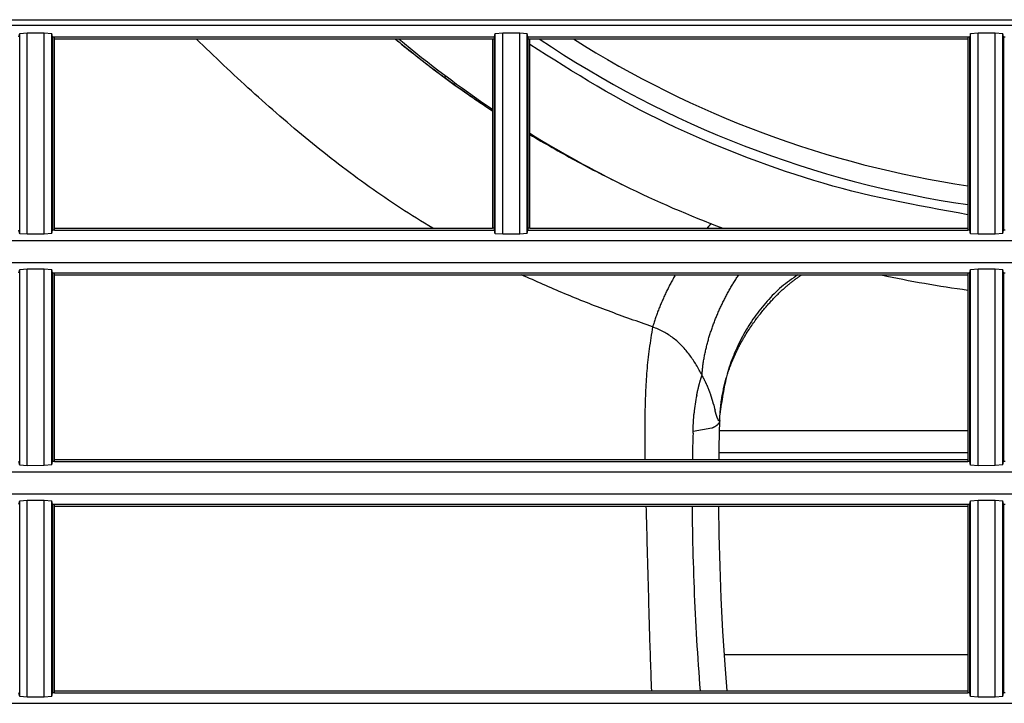
# Model space of a CAD drawing. Extents: x 942 to 3402, y 513 to 4689.
# Drawn here: x 1909 to 1962, y 1489 to 1525 of the extents above; entities that cross this region are included whole.
import ezdxf

# ---------------------------------------------------------------- set-up
doc = ezdxf.new("R2010")
doc.units = 0
doc.header["$MEASUREMENT"] = 0
for name, color, linetype in [('ALFA-SOTOBI-MOTOR-DAI', 7, 'CONTINUOUS'), ('ALPHA3M-PART2-PP', 7, 'CONTINUOUS'), ('CAD00563-DG-RXG25L2V1BGNMO', 7, 'CONTINUOUS')]:
    doc.layers.add(name, color=color, linetype=linetype)

msp = doc.modelspace()

# ---------------------------------------------------------------- linework, layer by layer
at = {"layer": 'ALFA-SOTOBI-MOTOR-DAI', "color": 7, "linetype": 'Continuous'}
for p, q in [((1946.3469, 1503.23287), (1959.67364, 1503.23287)), ((1959.67364, 1502.03287), (1946.32377, 1502.03287)), ((1946.60959, 1491.22884), (1959.67364, 1491.22884))]:
    msp.add_line(p, q, dxfattribs=at)
at = {"layer": 'ALPHA3M-PART2-PP', "color": 7, "linetype": 'Continuous'}
for p, q in [((1930.95835, 1522.63391), (1930.99661, 1522.60504)), ((1930.99661, 1522.60504), (1931.22117, 1522.4365)), ((1931.22117, 1522.4365), (1931.44498, 1522.27008)), ((1931.44498, 1522.27008), (1931.66884, 1522.10521)), ((1931.54986, 1522.20008), (1931.69734, 1522.21108)), ((1931.66884, 1522.10521), (1931.8893, 1521.94438)), ((1931.8893, 1521.94438), (1932.10427, 1521.78902)), ((1932.10427, 1521.78902), (1932.33321, 1521.62512)), ((1932.33321, 1521.62512), (1932.54851, 1521.47246)), ((1932.54851, 1521.47246), (1932.79543, 1521.2991)), ((1932.79543, 1521.2991), (1933.038, 1521.13058)), ((1933.038, 1521.13058), (1933.27641, 1520.96665)), ((1933.27641, 1520.96665), (1933.51088, 1520.80706)), ((1933.51088, 1520.80706), (1933.7416, 1520.65158)), ((1933.7416, 1520.65158), (1933.96877, 1520.50001)), ((1933.96877, 1520.50001), (1934.1737, 1520.36453)), ((1950.56092, 1511.44775), (1950.5937, 1511.47019)), ((1950.5937, 1511.47019), (1950.62638, 1511.49227)), ((1950.62638, 1511.49227), (1950.65897, 1511.51401)), ((1950.65897, 1511.51401), (1950.69149, 1511.53541)), ((1950.69149, 1511.53541), (1950.72388, 1511.55644)), ((1949.8656, 1510.903), (1949.90235, 1510.93499)), ((1949.90235, 1510.93499), (1949.93886, 1510.96643)), ((1949.93886, 1510.96643), (1949.97515, 1510.99732)), ((1949.97515, 1510.99732), (1950.01128, 1511.02775)), ((1950.01128, 1511.02775), (1950.04727, 1511.05771)), ((1950.04727, 1511.05771), (1950.08307, 1511.08718)), ((1950.08307, 1511.08718), (1950.11865, 1511.11615)), ((1950.11865, 1511.11615), (1950.15399, 1511.1446)), ((1950.15399, 1511.1446), (1950.18907, 1511.17251)), ((1950.18907, 1511.17251), (1950.22387, 1511.19989)), ((1950.22387, 1511.19989), (1950.25844, 1511.22676)), ((1950.25844, 1511.22676), (1950.29278, 1511.25313)), ((1950.29278, 1511.25313), (1950.3269, 1511.27901)), ((1950.3269, 1511.27901), (1950.36083, 1511.30442)), ((1950.36083, 1511.30442), (1950.39458, 1511.32937)), ((1950.39458, 1511.32937), (1950.42816, 1511.35388)), ((1950.42816, 1511.35388), (1950.46157, 1511.37797)), ((1950.46157, 1511.37797), (1950.49484, 1511.40163)), ((1950.49484, 1511.40163), (1950.52795, 1511.42489)), ((1950.52795, 1511.42489), (1950.56092, 1511.44775)), ((1949.32662, 1510.39207), (1949.36668, 1510.43279)), ((1949.36668, 1510.43279), (1949.4065, 1510.47281)), ((1949.4065, 1510.47281), (1949.44606, 1510.51215)), ((1949.44606, 1510.51215), (1949.48537, 1510.55081)), ((1949.48537, 1510.55081), (1949.52444, 1510.58881)), ((1949.52444, 1510.58881), (1949.56327, 1510.62616)), ((1949.56327, 1510.62616), (1949.60186, 1510.66287)), ((1949.60186, 1510.66287), (1949.64022, 1510.69897)), ((1949.64022, 1510.69897), (1949.67835, 1510.73445)), ((1949.67835, 1510.73445), (1949.71625, 1510.76932)), ((1949.71625, 1510.76932), (1949.75393, 1510.80361)), ((1949.75393, 1510.80361), (1949.79138, 1510.83732)), ((1949.79138, 1510.83732), (1949.82861, 1510.87045)), ((1949.82861, 1510.87045), (1949.8656, 1510.903)), ((1948.84723, 1509.86945), (1948.89033, 1509.9192)), ((1948.89033, 1509.9192), (1948.93315, 1509.96806)), ((1948.99687, 1510.03975), (1949.03901, 1510.08651)), ((1949.03901, 1510.08651), (1949.08088, 1510.13246)), ((1949.08088, 1510.13246), (1949.12249, 1510.17761)), ((1949.12249, 1510.17761), (1949.16384, 1510.222)), ((1949.16384, 1510.222), (1949.20492, 1510.26562)), ((1949.20492, 1510.26562), (1949.24574, 1510.3085)), ((1949.24574, 1510.3085), (1949.28631, 1510.35064)), ((1949.28631, 1510.35064), (1949.32662, 1510.39207)), ((1948.40134, 1509.31846), (1948.44712, 1509.3783)), ((1948.44712, 1509.3783), (1948.49265, 1509.43702)), ((1948.49265, 1509.43702), (1948.53791, 1509.49464)), ((1948.53791, 1509.49464), (1948.58291, 1509.5512)), ((1948.58291, 1509.5512), (1948.62764, 1509.60671)), ((1948.62764, 1509.60671), (1948.6721, 1509.66119)), ((1948.6721, 1509.66119), (1948.71629, 1509.71469)), ((1948.71629, 1509.71469), (1948.76021, 1509.76721)), ((1948.76021, 1509.76721), (1948.80386, 1509.81879)), ((1948.80386, 1509.81879), (1948.84723, 1509.86945)), ((1948.02646, 1508.79578), (1948.07411, 1508.8657)), ((1948.07411, 1508.8657), (1948.12154, 1508.93423)), ((1948.12154, 1508.93423), (1948.16876, 1509.00142)), ((1948.16876, 1509.00142), (1948.21575, 1509.06731)), ((1948.21575, 1509.06731), (1948.2625, 1509.13192)), ((1948.2625, 1509.13192), (1948.30903, 1509.1953)), ((1948.30903, 1509.1953), (1948.35531, 1509.25747)), ((1948.35531, 1509.25747), (1948.40134, 1509.31846)), ((1947.68822, 1508.26421), (1947.73694, 1508.345)), ((1947.73694, 1508.345), (1947.78555, 1508.42409)), ((1947.78555, 1508.42409), (1947.83404, 1508.50152)), ((1947.83404, 1508.50152), (1947.88239, 1508.57735)), ((1947.88239, 1508.57735), (1947.93059, 1508.65165)), ((1947.93059, 1508.65165), (1947.97862, 1508.72444)), ((1947.97862, 1508.72444), (1948.02646, 1508.79578)), ((1946.3271, 1502.34482), (1946.35914, 1503.78187)), ((1946.35908, 1503.7797), (1946.3591, 1503.78185)), ((1946.32, 1501.67884), (1946.32732, 1502.36986))]:
    msp.add_line(p, q, dxfattribs=at)
at = {"layer": 'ALPHA3M-PART2-PP', "color": 9, "linetype": 'Continuous'}
for p, q in [((1944.92707, 1503.10072), (1944.92995, 1503.19042)), ((1944.92727, 1503.10072), (1944.92975, 1503.19042)), ((1945.94076, 1503.35853), (1944.92995, 1503.19041))]:
    msp.add_line(p, q, dxfattribs=at)
for points in [[(1930.9665, 1514.07842), (1930.74931, 1514.21109), (1930.53223, 1514.34394), (1930.31538, 1514.47713), (1930.09887, 1514.61086), (1929.8828, 1514.74528), (1929.6673, 1514.88057), (1929.45247, 1515.01692), (1929.23842, 1515.15449), (1929.02525, 1515.29343), (1928.81296, 1515.43373), (1928.60152, 1515.57532), (1928.3909, 1515.71815), (1928.18106, 1515.86216), (1927.97199, 1516.00728), (1927.76365, 1516.15346), (1927.55602, 1516.30065), (1927.34906, 1516.44877), (1927.14277, 1516.59783), (1926.93715, 1516.74779), (1926.73219, 1516.89866), (1926.52789, 1517.05042), (1926.32426, 1517.20306), (1926.12128, 1517.35657), (1925.91896, 1517.51095), (1925.7173, 1517.66618), (1925.51629, 1517.82225), (1925.31593, 1517.97916), (1925.11622, 1518.13688), (1924.91716, 1518.29542), (1924.71873, 1518.45475), (1924.52093, 1518.61485), (1924.32373, 1518.7757), (1924.12713, 1518.93728), (1923.93112, 1519.09957), (1923.73567, 1519.26255), (1923.54078, 1519.4262), (1923.34643, 1519.5905), (1923.15262, 1519.75542), (1922.95932, 1519.92095), (1922.76652, 1520.08707), (1922.57421, 1520.25376), (1922.3824, 1520.421), (1922.19107, 1520.58881), (1922.00025, 1520.75718), (1921.80992, 1520.92611), (1921.6201, 1521.0956), (1921.43078, 1521.26565), (1921.24196, 1521.43626), (1921.05366, 1521.60743), (1920.86586, 1521.77915), (1920.67859, 1521.95143), (1920.49183, 1522.12427), (1920.30558, 1522.29765), (1920.11982, 1522.47155), (1919.93449, 1522.64591), (1919.74955, 1522.82069), (1919.56496, 1522.99585), (1919.38068, 1523.17133), (1919.19666, 1523.34708), (1919.01286, 1523.52307), (1918.82923, 1523.69925), (1918.64573, 1523.87557), (1918.46232, 1524.05198), (1918.27895, 1524.22843)], [(1945.89523, 1514.31971), (1945.89065, 1514.31471), (1945.88608, 1514.3097), (1945.88151, 1514.30469), (1945.87694, 1514.29967), (1945.87239, 1514.29465), (1945.86785, 1514.28961), (1945.86331, 1514.28457), (1945.85878, 1514.27952), (1945.85426, 1514.27447), (1945.84972, 1514.26943), (1945.84519, 1514.26438), (1945.84065, 1514.25934), (1945.83611, 1514.25431), (1945.83156, 1514.24928), (1945.82701, 1514.24425), (1945.82246, 1514.23922), (1945.81791, 1514.23419), (1945.81335, 1514.22917), (1945.80879, 1514.22415), (1945.80423, 1514.21913), (1945.79966, 1514.21412), (1945.7951, 1514.2091), (1945.79053, 1514.20409), (1945.78596, 1514.19908), (1945.78139, 1514.19407), (1945.77682, 1514.18906), (1945.77224, 1514.18405), (1945.76767, 1514.17905), (1945.76309, 1514.17404), (1945.75852, 1514.16903), (1945.75394, 1514.16403), (1945.74937, 1514.15902), (1945.74479, 1514.15402), (1945.74021, 1514.14901), (1945.73564, 1514.14401), (1945.73106, 1514.13901), (1945.72648, 1514.134), (1945.7219, 1514.129), (1945.71732, 1514.124), (1945.71274, 1514.11899), (1945.70817, 1514.11399), (1945.70359, 1514.10899), (1945.69901, 1514.10399), (1945.69443, 1514.09899), (1945.68985, 1514.09398), (1945.68527, 1514.08898), (1945.68069, 1514.08398), (1945.67611, 1514.07898)], [(1942.76027, 1508.79281), (1942.61144, 1508.84454), (1942.46263, 1508.89633), (1942.31385, 1508.94821), (1942.16512, 1509.00024), (1942.01646, 1509.05246), (1941.86788, 1509.10492), (1941.71941, 1509.15765), (1941.57103, 1509.21066), (1941.42275, 1509.26394), (1941.27455, 1509.31747), (1941.12644, 1509.37125), (1940.97841, 1509.42525), (1940.83046, 1509.47948), (1940.68259, 1509.53394), (1940.5348, 1509.58864), (1940.38711, 1509.6436), (1940.23951, 1509.69883), (1940.09203, 1509.75434), (1939.94465, 1509.81015), (1939.7974, 1509.86627), (1939.65027, 1509.92271), (1939.50327, 1509.97948), (1939.35641, 1510.03661), (1939.20969, 1510.09409), (1939.06312, 1510.15194), (1938.91671, 1510.21018), (1938.77047, 1510.26882), (1938.62439, 1510.32787), (1938.47849, 1510.38735), (1938.33277, 1510.44726), (1938.18724, 1510.50762), (1938.04189, 1510.56841), (1937.8967, 1510.62959), (1937.75167, 1510.69115), (1937.60679, 1510.75306), (1937.46205, 1510.8153), (1937.31743, 1510.87784), (1937.17292, 1510.94065), (1937.02852, 1511.00372), (1936.88422, 1511.067), (1936.74, 1511.13049), (1936.59585, 1511.19416), (1936.45177, 1511.25797), (1936.30774, 1511.32192), (1936.16375, 1511.38596), (1936.01979, 1511.45007), (1935.87585, 1511.51424), (1935.73193, 1511.57843)], [(1943.97605, 1511.57945), (1943.94534, 1511.52389), (1943.91467, 1511.46831), (1943.88404, 1511.41271), (1943.8535, 1511.35706), (1943.82307, 1511.30135), (1943.79277, 1511.24558), (1943.76264, 1511.18972), (1943.7327, 1511.13376), (1943.70299, 1511.07769), (1943.67351, 1511.0215), (1943.64432, 1510.96516), (1943.61542, 1510.90867), (1943.58684, 1510.85202), (1943.55857, 1510.7952), (1943.53059, 1510.73824), (1943.50291, 1510.68114), (1943.47549, 1510.6239), (1943.44834, 1510.56652), (1943.42145, 1510.50903), (1943.3948, 1510.45141), (1943.36837, 1510.39369), (1943.34217, 1510.33585), (1943.31618, 1510.27792), (1943.29039, 1510.2199), (1943.2648, 1510.16179), (1943.23944, 1510.10358), (1943.21432, 1510.04527), (1943.18946, 1509.98685), (1943.16488, 1509.92831), (1943.1406, 1509.86966), (1943.11664, 1509.81088), (1943.09302, 1509.75197), (1943.06975, 1509.69293), (1943.04687, 1509.63374), (1943.02438, 1509.57441), (1943.00231, 1509.51492), (1942.98066, 1509.45528), (1942.95939, 1509.39551), (1942.93848, 1509.3356), (1942.91788, 1509.27558), (1942.89756, 1509.21546), (1942.87749, 1509.15524), (1942.85763, 1509.09495), (1942.83795, 1509.0346), (1942.81841, 1508.9742), (1942.79897, 1508.91375), (1942.7796, 1508.85329), (1942.76027, 1508.79281)], [(1950.5496, 1511.57923), (1950.43739, 1511.50145), (1950.32543, 1511.42336), (1950.21399, 1511.34464), (1950.10331, 1511.26498), (1949.99366, 1511.18406), (1949.8853, 1511.10158), (1949.77847, 1511.01721), (1949.67345, 1510.93064), (1949.5704, 1510.84166), (1949.4693, 1510.75037), (1949.37006, 1510.65695), (1949.27259, 1510.56155), (1949.1768, 1510.46436), (1949.08261, 1510.36554), (1948.98993, 1510.26527), (1948.89868, 1510.16372), (1948.80879, 1510.06102), (1948.72028, 1509.95718), (1948.6332, 1509.85222), (1948.54758, 1509.74611), (1948.46346, 1509.63887), (1948.38087, 1509.53048), (1948.29986, 1509.42095), (1948.22046, 1509.31027), (1948.1427, 1509.19845), (1948.06655, 1509.08551), (1947.99199, 1508.97149), (1947.91899, 1508.85642), (1947.84751, 1508.74034), (1947.77753, 1508.62328), (1947.70901, 1508.50527), (1947.64191, 1508.38636), (1947.57623, 1508.26656), (1947.512, 1508.14592), (1947.44925, 1508.02443), (1947.38805, 1507.90214), (1947.32845, 1507.77904), (1947.2705, 1507.65517), (1947.21426, 1507.53054), (1947.15976, 1507.40518), (1947.10707, 1507.2791), (1947.05624, 1507.15232), (1947.00731, 1507.02486), (1946.96034, 1506.89674), (1946.91539, 1506.76799), (1946.8725, 1506.63861), (1946.83172, 1506.50864), (1946.79312, 1506.37808), (1946.7567, 1506.24697), (1946.72238, 1506.11533), (1946.69002, 1505.98319), (1946.65946, 1505.85061), (1946.63059, 1505.71759), (1946.60325, 1505.5842), (1946.5773, 1505.45045), (1946.55262, 1505.31638), (1946.52904, 1505.18204), (1946.50645, 1505.04745), (1946.48469, 1504.91264), (1946.46363, 1504.77767), (1946.44313, 1504.64255), (1946.42305, 1504.50733), (1946.40325, 1504.37203), (1946.38359, 1504.2367)], [(1942.76027, 1508.79281), (1942.73647, 1508.64594), (1942.71277, 1508.49906), (1942.68928, 1508.35215), (1942.66609, 1508.20521), (1942.64332, 1508.05822), (1942.62106, 1507.91117), (1942.59942, 1507.76405), (1942.5785, 1507.61684), (1942.5584, 1507.46953), (1942.53923, 1507.32212), (1942.52108, 1507.17459), (1942.50407, 1507.02692), (1942.48826, 1506.87911), (1942.47361, 1506.73118), (1942.46007, 1506.58311), (1942.44757, 1506.43494), (1942.43604, 1506.28668), (1942.42543, 1506.13832), (1942.41566, 1505.9899), (1942.40668, 1505.8414), (1942.39842, 1505.69286), (1942.39081, 1505.54428), (1942.38381, 1505.39567), (1942.37733, 1505.24705), (1942.37133, 1505.09841), (1942.3658, 1504.94978), (1942.36073, 1504.80114), (1942.35612, 1504.65249), (1942.35197, 1504.50384), (1942.34828, 1504.35518), (1942.34503, 1504.20652), (1942.34223, 1504.05786), (1942.33987, 1503.90919), (1942.33796, 1503.76052), (1942.33648, 1503.61184), (1942.33544, 1503.46316), (1942.33481, 1503.31448), (1942.33459, 1503.1658), (1942.33472, 1503.01711), (1942.33517, 1502.86841), (1942.33591, 1502.71972), (1942.3369, 1502.57102), (1942.33811, 1502.42233), (1942.33949, 1502.27363), (1942.34102, 1502.12493), (1942.34266, 1501.97622), (1942.34437, 1501.82752), (1942.34611, 1501.67882)], [(1945.41028, 1506.19852), (1945.37234, 1506.2681), (1945.33431, 1506.33762), (1945.29611, 1506.40704), (1945.25767, 1506.4763), (1945.2189, 1506.54534), (1945.17971, 1506.61412), (1945.14003, 1506.68257), (1945.09977, 1506.75065), (1945.05884, 1506.8183), (1945.01717, 1506.88547), (1944.97467, 1506.9521), (1944.93127, 1507.01815), (1944.88689, 1507.08356), (1944.84156, 1507.14834), (1944.79527, 1507.21246), (1944.74804, 1507.27593), (1944.69987, 1507.33873), (1944.65078, 1507.40085), (1944.60076, 1507.46229), (1944.54983, 1507.52303), (1944.498, 1507.58307), (1944.44527, 1507.64239), (1944.39165, 1507.701), (1944.33716, 1507.75887), (1944.28178, 1507.81596), (1944.2255, 1507.8722), (1944.16832, 1507.92749), (1944.1102, 1507.98176), (1944.05114, 1508.03492), (1943.99112, 1508.08689), (1943.93012, 1508.13759), (1943.86814, 1508.18693), (1943.80515, 1508.23483), (1943.74114, 1508.28121), (1943.6761, 1508.32598), (1943.61, 1508.36907), (1943.54287, 1508.41045), (1943.47478, 1508.45025), (1943.40581, 1508.48861), (1943.33606, 1508.52567), (1943.26562, 1508.56158), (1943.19456, 1508.59648), (1943.12298, 1508.63052), (1943.05096, 1508.66384), (1942.97859, 1508.69659), (1942.90596, 1508.7289), (1942.83316, 1508.76092), (1942.76027, 1508.79281)], [(1945.12692, 1505.13042), (1945.13168, 1505.15297), (1945.13644, 1505.17551), (1945.14122, 1505.19806), (1945.14601, 1505.2206), (1945.15082, 1505.24313), (1945.15565, 1505.26566), (1945.16052, 1505.28818), (1945.16542, 1505.31069), (1945.17036, 1505.3332), (1945.17535, 1505.35569), (1945.18039, 1505.37817), (1945.18549, 1505.40064), (1945.19064, 1505.42309), (1945.19585, 1505.44553), (1945.20112, 1505.46796), (1945.20644, 1505.49037), (1945.21181, 1505.51278), (1945.21722, 1505.53517), (1945.22267, 1505.55756), (1945.22817, 1505.57994), (1945.2337, 1505.60231), (1945.23926, 1505.62467), (1945.24485, 1505.64703), (1945.25047, 1505.66938), (1945.25612, 1505.69172), (1945.2618, 1505.71406), (1945.26752, 1505.73639), (1945.2733, 1505.7587), (1945.27914, 1505.78099), (1945.28507, 1505.80326), (1945.29108, 1505.82551), (1945.29719, 1505.84772), (1945.3034, 1505.86991), (1945.30974, 1505.89206), (1945.31621, 1505.91417), (1945.32282, 1505.93623), (1945.32957, 1505.95825), (1945.33647, 1505.98023), (1945.34349, 1506.00217), (1945.35062, 1506.02407), (1945.35786, 1506.04595), (1945.36518, 1506.06779), (1945.37258, 1506.08962), (1945.38005, 1506.11142), (1945.38756, 1506.13321), (1945.39511, 1506.15498), (1945.40269, 1506.17675), (1945.41028, 1506.19852)], [(1945.89017, 1505.11354), (1945.88223, 1505.13698), (1945.87427, 1505.16042), (1945.86627, 1505.18384), (1945.85821, 1505.20724), (1945.85007, 1505.23061), (1945.84181, 1505.25395), (1945.83345, 1505.27724), (1945.82496, 1505.30049), (1945.81636, 1505.3237), (1945.80763, 1505.34686), (1945.7988, 1505.36998), (1945.78985, 1505.39306), (1945.78078, 1505.41609), (1945.7716, 1505.43908), (1945.76231, 1505.46202), (1945.75292, 1505.48493), (1945.74342, 1505.50778), (1945.73381, 1505.5306), (1945.72411, 1505.55338), (1945.7143, 1505.57611), (1945.7044, 1505.5988), (1945.6944, 1505.62145), (1945.68432, 1505.64406), (1945.67414, 1505.66663), (1945.66387, 1505.68916), (1945.65351, 1505.71165), (1945.64308, 1505.7341), (1945.63255, 1505.75651), (1945.62195, 1505.77888), (1945.61128, 1505.80121), (1945.60052, 1505.82351), (1945.5897, 1505.84577), (1945.57881, 1505.868), (1945.56786, 1505.89019), (1945.55685, 1505.91236), (1945.54578, 1505.9345), (1945.53467, 1505.95661), (1945.52351, 1505.9787), (1945.5123, 1506.00077), (1945.50106, 1506.02282), (1945.48979, 1506.04486), (1945.47849, 1506.06688), (1945.46716, 1506.08888), (1945.45581, 1506.11088), (1945.44445, 1506.13287), (1945.43307, 1506.15485), (1945.42169, 1506.17683), (1945.4103, 1506.1988)], [(1946.01296, 1504.68314), (1946.00951, 1504.6967), (1946.00605, 1504.71026), (1946.00259, 1504.72381), (1945.99912, 1504.73737), (1945.99564, 1504.75092), (1945.99214, 1504.76447), (1945.98862, 1504.77801), (1945.98509, 1504.79154), (1945.98152, 1504.80507), (1945.97794, 1504.81859), (1945.97432, 1504.83211), (1945.97067, 1504.84561), (1945.96698, 1504.8591), (1945.96325, 1504.87258), (1945.95948, 1504.88605), (1945.95567, 1504.89951), (1945.95181, 1504.91295), (1945.9479, 1504.92638), (1945.94395, 1504.9398), (1945.93997, 1504.95321), (1945.93594, 1504.96661), (1945.93189, 1504.97999), (1945.9278, 1504.99337), (1945.92369, 1505.00674), (1945.91955, 1505.02011), (1945.91539, 1505.03347), (1945.91121, 1505.04682), (1945.90702, 1505.06017), (1945.90282, 1505.07351), (1945.89861, 1505.08686), (1945.89439, 1505.1002), (1945.89017, 1505.11354)], [(1944.92975, 1503.19042), (1944.93059, 1503.2213), (1944.93144, 1503.25218), (1944.9323, 1503.28306), (1944.93317, 1503.31394), (1944.93408, 1503.34481), (1944.93502, 1503.37569), (1944.936, 1503.40656), (1944.93702, 1503.43743), (1944.9381, 1503.4683), (1944.93924, 1503.49916), (1944.94045, 1503.53002), (1944.94173, 1503.56088), (1944.94309, 1503.59173), (1944.94454, 1503.62257), (1944.94608, 1503.65342), (1944.94772, 1503.68425), (1944.94946, 1503.71508), (1944.95131, 1503.74591), (1944.95325, 1503.77673), (1944.95528, 1503.80754), (1944.95739, 1503.83835), (1944.95957, 1503.86916), (1944.96181, 1503.89996), (1944.96412, 1503.93076), (1944.96648, 1503.96155), (1944.96889, 1503.99235), (1944.97134, 1504.02314), (1944.97382, 1504.05393), (1944.97633, 1504.08472), (1944.97886, 1504.1155), (1944.9814, 1504.14629), (1944.98395, 1504.17708)], [(1946.2563, 1503.85385), (1946.25235, 1503.86326), (1946.24841, 1503.87268), (1946.24449, 1503.8821), (1946.24062, 1503.89155), (1946.23679, 1503.90101), (1946.23303, 1503.9105), (1946.22934, 1503.92002), (1946.2257, 1503.92955), (1946.22211, 1503.93911), (1946.21858, 1503.94869), (1946.21508, 1503.95828), (1946.21162, 1503.96788), (1946.2082, 1503.9775), (1946.20482, 1503.98714), (1946.20147, 1503.99678), (1946.19817, 1504.00644), (1946.19489, 1504.01611), (1946.19165, 1504.02579), (1946.18845, 1504.03548), (1946.18527, 1504.04519), (1946.18214, 1504.0549), (1946.17903, 1504.06463), (1946.17595, 1504.07437), (1946.17291, 1504.08411), (1946.16989, 1504.09387), (1946.16691, 1504.10363), (1946.16395, 1504.1134), (1946.16103, 1504.12318), (1946.15813, 1504.13297), (1946.15525, 1504.14277), (1946.15241, 1504.15257), (1946.14959, 1504.16238), (1946.14679, 1504.1722), (1946.14401, 1504.18202), (1946.14125, 1504.19185), (1946.13851, 1504.20168), (1946.13579, 1504.21152), (1946.13308, 1504.22136), (1946.13039, 1504.23121), (1946.12771, 1504.24106), (1946.12504, 1504.25091), (1946.12239, 1504.26077), (1946.11974, 1504.27063), (1946.1171, 1504.28049), (1946.11446, 1504.29035), (1946.11183, 1504.30021), (1946.1092, 1504.31008), (1946.10657, 1504.31994)], [(1946.24804, 1503.55012), (1946.24256, 1503.54486), (1946.23708, 1503.53962), (1946.23156, 1503.53441), (1946.226, 1503.52925), (1946.22038, 1503.52416), (1946.21469, 1503.51915), (1946.20892, 1503.51422), (1946.20309, 1503.50936), (1946.1972, 1503.50457), (1946.19126, 1503.49985), (1946.18527, 1503.49519), (1946.17924, 1503.49057), (1946.17316, 1503.48601), (1946.16705, 1503.48151), (1946.16089, 1503.47705), (1946.1547, 1503.47265), (1946.14846, 1503.46831), (1946.14219, 1503.46402), (1946.13588, 1503.45979), (1946.12954, 1503.45561), (1946.12316, 1503.45149), (1946.11674, 1503.44742), (1946.11029, 1503.44341), (1946.1038, 1503.43945), (1946.09728, 1503.43556), (1946.09073, 1503.43172), (1946.08415, 1503.42793), (1946.07753, 1503.42421), (1946.07089, 1503.42054), (1946.06421, 1503.41693), (1946.05751, 1503.41338), (1946.05078, 1503.40988), (1946.04403, 1503.40643), (1946.03725, 1503.40302), (1946.03045, 1503.39966), (1946.02363, 1503.39634), (1946.01679, 1503.39306), (1946.00993, 1503.38981), (1946.00306, 1503.3866), (1945.99617, 1503.38341), (1945.98927, 1503.38024), (1945.98236, 1503.3771), (1945.97544, 1503.37398), (1945.96852, 1503.37087), (1945.96158, 1503.36777), (1945.95464, 1503.36469), (1945.9477, 1503.36161), (1945.94076, 1503.35853)], [(1946.34663, 1503.70274), (1946.34539, 1503.69912), (1946.34414, 1503.69551), (1946.34288, 1503.69191), (1946.34158, 1503.68832), (1946.34023, 1503.68475), (1946.33884, 1503.6812), (1946.33739, 1503.67767), (1946.33589, 1503.67416), (1946.33433, 1503.67067), (1946.33274, 1503.6672), (1946.3311, 1503.66375), (1946.32942, 1503.66032), (1946.32771, 1503.6569), (1946.32596, 1503.6535), (1946.32417, 1503.65012), (1946.32235, 1503.64675), (1946.32049, 1503.64341), (1946.3186, 1503.64009), (1946.31667, 1503.63678), (1946.3147, 1503.6335), (1946.3127, 1503.63024), (1946.31067, 1503.627), (1946.3086, 1503.62378), (1946.3065, 1503.62059), (1946.30436, 1503.61742), (1946.30219, 1503.61427), (1946.29999, 1503.61115), (1946.29775, 1503.60805), (1946.29548, 1503.60498), (1946.29318, 1503.60193), (1946.29084, 1503.59891), (1946.28848, 1503.59592), (1946.28609, 1503.59295), (1946.28367, 1503.58999), (1946.28123, 1503.58706), (1946.27876, 1503.58415), (1946.27628, 1503.58125), (1946.27377, 1503.57837), (1946.27125, 1503.57551), (1946.26871, 1503.57266), (1946.26615, 1503.56981), (1946.26359, 1503.56698), (1946.26101, 1503.56416), (1946.25843, 1503.56134), (1946.25584, 1503.55853), (1946.25324, 1503.55573), (1946.25064, 1503.55292), (1946.24804, 1503.55012)], [(1946.31489, 1503.75157), (1946.31384, 1503.75284), (1946.31279, 1503.7541), (1946.31175, 1503.75538), (1946.31071, 1503.75665), (1946.30969, 1503.75794), (1946.30868, 1503.75924), (1946.30769, 1503.76055), (1946.3067, 1503.76187), (1946.30572, 1503.76319), (1946.30476, 1503.76452), (1946.30379, 1503.76586), (1946.30284, 1503.76719), (1946.30189, 1503.76854), (1946.30095, 1503.76989), (1946.30001, 1503.77124), (1946.29909, 1503.7726), (1946.29816, 1503.77396), (1946.29725, 1503.77533), (1946.29634, 1503.7767), (1946.29544, 1503.77808), (1946.29455, 1503.77946), (1946.29366, 1503.78085), (1946.29278, 1503.78224), (1946.29191, 1503.78363), (1946.29104, 1503.78503), (1946.29018, 1503.78643), (1946.28933, 1503.78784), (1946.28848, 1503.78925), (1946.28765, 1503.79067), (1946.28682, 1503.79209), (1946.28599, 1503.79351), (1946.28518, 1503.79494), (1946.28436, 1503.79637), (1946.28356, 1503.7978), (1946.28276, 1503.79924), (1946.28196, 1503.80068), (1946.28117, 1503.80212), (1946.28039, 1503.80357), (1946.2796, 1503.80501), (1946.27883, 1503.80646), (1946.27805, 1503.80791), (1946.27728, 1503.80936), (1946.27651, 1503.81082), (1946.27574, 1503.81227), (1946.27497, 1503.81373), (1946.2742, 1503.81518), (1946.27344, 1503.81664), (1946.27267, 1503.8181)], [(1946.35881, 1503.76985), (1946.35868, 1503.76837), (1946.35855, 1503.76688), (1946.35841, 1503.76539), (1946.35826, 1503.7639), (1946.35809, 1503.7624), (1946.3579, 1503.76089), (1946.35768, 1503.75938), (1946.35744, 1503.75786), (1946.35716, 1503.75633), (1946.35683, 1503.75479), (1946.35647, 1503.75323), (1946.35606, 1503.75167), (1946.35559, 1503.75008), (1946.35507, 1503.74848), (1946.35449, 1503.74687), (1946.35385, 1503.74526), (1946.35314, 1503.74368), (1946.35237, 1503.74214), (1946.35153, 1503.74068), (1946.35062, 1503.7393), (1946.34965, 1503.73805), (1946.3486, 1503.73692), (1946.34748, 1503.73596), (1946.34628, 1503.73517), (1946.34501, 1503.73458), (1946.34366, 1503.73422), (1946.34225, 1503.73407), (1946.34078, 1503.73411), (1946.33927, 1503.73433), (1946.33773, 1503.73471), (1946.33618, 1503.73522), (1946.33463, 1503.73586), (1946.33309, 1503.73659), (1946.33158, 1503.73739), (1946.3301, 1503.73826), (1946.32869, 1503.73917), (1946.32733, 1503.74011), (1946.32602, 1503.74107), (1946.32477, 1503.74205), (1946.32356, 1503.74306), (1946.32239, 1503.74408), (1946.32125, 1503.74512), (1946.32015, 1503.74618), (1946.31907, 1503.74724), (1946.31801, 1503.74832), (1946.31696, 1503.7494), (1946.31592, 1503.75048), (1946.31489, 1503.75157)], [(1946.35755, 1503.75416), (1946.35733, 1503.75253), (1946.35711, 1503.75089), (1946.35688, 1503.74926), (1946.35666, 1503.74763), (1946.35643, 1503.746), (1946.35619, 1503.74437), (1946.35595, 1503.74274), (1946.3557, 1503.74112), (1946.35545, 1503.73949), (1946.35518, 1503.73787), (1946.35491, 1503.73625), (1946.35463, 1503.73463), (1946.35433, 1503.73301), (1946.35403, 1503.7314), (1946.35371, 1503.72978), (1946.35337, 1503.72818), (1946.35303, 1503.72657), (1946.35266, 1503.72497), (1946.35229, 1503.72337), (1946.3519, 1503.72177), (1946.3515, 1503.72018), (1946.35109, 1503.71858), (1946.35067, 1503.71699), (1946.35024, 1503.71541), (1946.34981, 1503.71382), (1946.34937, 1503.71223), (1946.34892, 1503.71065), (1946.34847, 1503.70907), (1946.34801, 1503.70748), (1946.34755, 1503.7059), (1946.34709, 1503.70432), (1946.34663, 1503.70274)], [(1942.40291, 1499.17884), (1942.40839, 1498.97257), (1942.41386, 1498.7663), (1942.41934, 1498.56003), (1942.42482, 1498.35376), (1942.4303, 1498.14749), (1942.43578, 1497.94123), (1942.44127, 1497.73496), (1942.44675, 1497.52869), (1942.45225, 1497.32242), (1942.45774, 1497.11615), (1942.46324, 1496.90989), (1942.46875, 1496.70362), (1942.47426, 1496.49735), (1942.47978, 1496.29108), (1942.4853, 1496.08482), (1942.49083, 1495.87855), (1942.49636, 1495.67228), (1942.50189, 1495.46602), (1942.50743, 1495.25975), (1942.51298, 1495.05348), (1942.51852, 1494.84722), (1942.52407, 1494.64095), (1942.52962, 1494.43468), (1942.53517, 1494.22842), (1942.54073, 1494.02215), (1942.5463, 1493.81588), (1942.55191, 1493.60962), (1942.55757, 1493.40335), (1942.56328, 1493.19709), (1942.56908, 1492.99083), (1942.57497, 1492.78457), (1942.58097, 1492.57832), (1942.58709, 1492.37207), (1942.59336, 1492.16582), (1942.59978, 1491.95958), (1942.60637, 1491.75335), (1942.61314, 1491.54712), (1942.62008, 1491.3409), (1942.62717, 1491.13468), (1942.63441, 1490.92846), (1942.64177, 1490.72225), (1942.64923, 1490.51605), (1942.65679, 1490.30984), (1942.66443, 1490.10364), (1942.67213, 1489.89745), (1942.67987, 1489.69125), (1942.68765, 1489.48505), (1942.69544, 1489.27886)]]:
    msp.add_lwpolyline(points, dxfattribs=at)
at = {"layer": 'ALPHA3M-PART2-PP', "color": 7, "linetype": 'Continuous'}
for points in [[(1959.67341, 1514.80326), (1959.15157, 1514.89651), (1958.62987, 1514.99027), (1958.10841, 1515.08505), (1957.58732, 1515.18136), (1957.06673, 1515.27971), (1956.54676, 1515.3806), (1956.02754, 1515.48455), (1955.50919, 1515.59207), (1954.99183, 1515.70367), (1954.47559, 1515.81985), (1953.96059, 1515.94113), (1953.44696, 1516.06801), (1952.93481, 1516.20095), (1952.42419, 1516.33999), (1951.91509, 1516.48495), (1951.40754, 1516.63564), (1950.90153, 1516.7919), (1950.39707, 1516.95353), (1949.89417, 1517.12035), (1949.39283, 1517.2922), (1948.89306, 1517.46889), (1948.39486, 1517.65024), (1947.89825, 1517.83607), (1947.40323, 1518.0262), (1946.9098, 1518.22046), (1946.41804, 1518.41882), (1945.92808, 1518.62143), (1945.44003, 1518.82841), (1944.95403, 1519.0399), (1944.47021, 1519.25604), (1943.98869, 1519.47695), (1943.5096, 1519.70277), (1943.03308, 1519.93364), (1942.55924, 1520.1697), (1942.08821, 1520.41107), (1941.62014, 1520.65789), (1941.1551, 1520.91026), (1940.69298, 1521.16788), (1940.23349, 1521.43029), (1939.77639, 1521.69701), (1939.32139, 1521.96755), (1938.86825, 1522.24145), (1938.41669, 1522.51821), (1937.96646, 1522.79737), (1937.51728, 1523.07844), (1937.0689, 1523.36094), (1936.62104, 1523.6444), (1936.17345, 1523.92834)], [(1945.41028, 1506.19852), (1945.41451, 1506.25872), (1945.41885, 1506.31892), (1945.42341, 1506.37909), (1945.42829, 1506.43923), (1945.43361, 1506.49932), (1945.43946, 1506.55935), (1945.44597, 1506.61933), (1945.45314, 1506.67922), (1945.46093, 1506.73905), (1945.46929, 1506.79882), (1945.47814, 1506.85851), (1945.48745, 1506.91814), (1945.49714, 1506.97771), (1945.50719, 1507.03721), (1945.51758, 1507.09665), (1945.52831, 1507.15603), (1945.5394, 1507.21533), (1945.55086, 1507.27457), (1945.56267, 1507.33373), (1945.57487, 1507.39282), (1945.58743, 1507.45183), (1945.60036, 1507.51076), (1945.61365, 1507.56962), (1945.62729, 1507.62839), (1945.64129, 1507.68709), (1945.65562, 1507.7457), (1945.67029, 1507.80423), (1945.6853, 1507.86268), (1945.70064, 1507.92104), (1945.71631, 1507.97931), (1945.73231, 1508.0375), (1945.74864, 1508.09559), (1945.76529, 1508.1536), (1945.78226, 1508.21151), (1945.79955, 1508.26933), (1945.81716, 1508.32705), (1945.83508, 1508.38467), (1945.85331, 1508.4422), (1945.87186, 1508.49962), (1945.89071, 1508.55695), (1945.90986, 1508.61417), (1945.92932, 1508.67129), (1945.94908, 1508.72831), (1945.96914, 1508.78522), (1945.9895, 1508.84203), (1946.01014, 1508.89873), (1946.03108, 1508.95532), (1946.0523, 1509.01181), (1946.07381, 1509.06819), (1946.09561, 1509.12446), (1946.11768, 1509.18062), (1946.14003, 1509.23668), (1946.16266, 1509.29262), (1946.18556, 1509.34844), (1946.20874, 1509.40416), (1946.23219, 1509.45976), (1946.25591, 1509.51524), (1946.2799, 1509.57061), (1946.30415, 1509.62586), (1946.32867, 1509.681), (1946.35346, 1509.73601), (1946.37851, 1509.7909), (1946.40383, 1509.84567), (1946.4294, 1509.90032), (1946.45523, 1509.95485), (1946.48131, 1510.00925), (1946.50764, 1510.06354), (1946.53421, 1510.11771), (1946.56102, 1510.17176), (1946.58806, 1510.2257), (1946.61534, 1510.27953), (1946.64284, 1510.33324), (1946.67056, 1510.38684), (1946.69849, 1510.44033), (1946.72664, 1510.49372), (1946.755, 1510.54699), (1946.78359, 1510.60014), (1946.81242, 1510.65316), (1946.84151, 1510.70604), (1946.87086, 1510.75877), (1946.9005, 1510.81133), (1946.93044, 1510.86371), (1946.9607, 1510.91591), (1946.99128, 1510.96791), (1947.02221, 1511.01971), (1947.0535, 1511.07128), (1947.08513, 1511.12264), (1947.11708, 1511.17381), (1947.1493, 1511.22482), (1947.18176, 1511.27567), (1947.21443, 1511.32639), (1947.24727, 1511.37701), (1947.28025, 1511.42755), (1947.31334, 1511.47802), (1947.34649, 1511.52845), (1947.37968, 1511.57886)], [(1950.72388, 1511.55644), (1950.75613, 1511.57709), (1950.7589, 1511.57884)], [(1948.93315, 1509.96806), (1948.9757, 1510.01607), (1948.99687, 1510.03975)], [(1946.38273, 1504.22599), (1946.3853, 1504.25786), (1946.39321, 1504.34843), (1946.40189, 1504.43768), (1946.41127, 1504.52539), (1946.42131, 1504.61158), (1946.43199, 1504.6965), (1946.44327, 1504.78009), (1946.45511, 1504.86227), (1946.46752, 1504.94333), (1946.48046, 1505.02321), (1946.49391, 1505.10188), (1946.5079, 1505.17961), (1946.5224, 1505.25641), (1946.5374, 1505.33221), (1946.55291, 1505.40722), (1946.56895, 1505.48156), (1946.5855, 1505.55518), (1946.60252, 1505.628), (1946.62002, 1505.70007), (1946.63797, 1505.77141), (1946.65635, 1505.84194), (1946.67514, 1505.91168), (1946.69432, 1505.98068), (1946.71387, 1506.04886), (1946.73375, 1506.11621), (1946.75395, 1506.18273), (1946.77444, 1506.24841), (1946.79519, 1506.3132), (1946.8162, 1506.37713), (1946.83745, 1506.44025), (1946.85894, 1506.50256), (1946.88064, 1506.56405), (1946.90255, 1506.62476), (1946.92466, 1506.6847), (1946.94694, 1506.74385), (1946.96941, 1506.80227), (1946.99205, 1506.85995), (1947.01484, 1506.9169), (1947.03779, 1506.97314), (1947.06089, 1507.02872), (1947.08413, 1507.08361), (1947.1075, 1507.13784), (1947.131, 1507.19143), (1947.15461, 1507.24437), (1947.17833, 1507.29668), (1947.20215, 1507.34836), (1947.22606, 1507.39941), (1947.25005, 1507.44986), (1947.27411, 1507.49971), (1947.29824, 1507.54896), (1947.32242, 1507.59764), (1947.34666, 1507.64574), (1947.37095, 1507.69328), (1947.39527, 1507.74026), (1947.41963, 1507.78671), (1947.44401, 1507.83261), (1947.46841, 1507.87799), (1947.49283, 1507.92284), (1947.51725, 1507.96718), (1947.54169, 1508.01103), (1947.56612, 1508.05439), (1947.59056, 1508.09728), (1947.61499, 1508.1397), (1947.63941, 1508.18166), (1947.66382, 1508.22316), (1947.68822, 1508.26421)], [(1946.3589, 1503.77507), (1946.36112, 1503.84579), (1946.36743, 1503.98936), (1946.37648, 1504.13868), (1946.38297, 1504.22657)], [(1946.75046, 1489.27884), (1946.6438, 1490.68131), (1946.53012, 1492.48299), (1946.44145, 1494.24484), (1946.37642, 1495.96663), (1946.3337, 1497.64844), (1946.31355, 1499.17884)]]:
    msp.add_lwpolyline(points, dxfattribs=at)
at = {"layer": 'ALPHA3M-PART2-PP', "color": 9, "linetype": 'Continuous'}
for centre, radius, start, end in [((1967.14902, 1570.49588), 60.00359, 230.4528615, 232.9075812), ((1967.67364, 1570.22884), 55.46758, 236.030433, 261.707245), ((1967.67364, 1570.22884), 54.46762, 237.624203, 261.553975), ((1967.23447, 1570.60768), 60.1443, 232.9068856, 234.3587719), ((1954.32218, 1503.26404), 9.38276, 168.526414, 174.415715), ((1986.7716, 1514.99475), 42.04279, 194.197478, 194.708619), ((1946.731, 1504.04958), 0.51347, 202.407544, 206.796452), ((1946.11151, 1503.78066), 0.24747, 353.852247, 358.388558), ((1946.20155, 1503.77922), 0.15754, 356.593278, 357.888658), ((2043.30432, 1499.99307), 98.4264, 178.1906787, 179.0186356), ((2066.10577, 1499.91459), 121.22908, 180.3477033, 181.1151224), ((2084.71535, 1500.29833), 139.84289, 181.1239342, 183.3948624), ((2088.89697, 1500.51022), 144.02936, 183.3804999, 184.4723869)]:
    msp.add_arc(centre, radius, start, end, dxfattribs=at)
at = {"layer": 'ALPHA3M-PART2-PP', "color": 7, "linetype": 'Continuous'}
for centre, radius, start, end in [((1967.65991, 1571.19155), 60.86131, 230.5020073, 233.6072553), ((1967.67364, 1570.22884), 60, 230.0562338, 236.0590327), ((1968.79645, 1572.65495), 62.71365, 233.5646631, 234.2890003), ((1966.88557, 1569.97525), 59.42244, 234.2768961, 236.5973789), ((1967.67364, 1570.22884), 60, 238.3310468, 249.3671124), ((1968.00336, 1571.89429), 61.64198, 238.9110529, 241.502238), ((1967.32185, 1570.56593), 60.14941, 241.469037, 244.3020354), ((1967.67364, 1570.22884), 60, 257.8316788, 262.3376083), ((1955.47566, 1503.50892), 9.12116, 175.490944, 175.717816)]:
    msp.add_arc(centre, radius, start, end, dxfattribs=at)
at = {"layer": 'CAD00563-DG-RXG25L2V1BGNMO', "color": 9, "linetype": 'Continuous'}
for p, q in [((1766.32981, 1525.25298), (2233.91282, 1525.25298)), ((1766.3404, 1524.95407), (2233.80809, 1524.95407)), ((1910.67364, 1524.22884), (1910.67364, 1524.32884)), ((1934.1737, 1524.22884), (1934.27359, 1524.22884)), ((1936.07359, 1524.22884), (1936.1737, 1524.22884)), ((1959.67364, 1524.32884), (1959.67364, 1524.22884)), ((1910.67364, 1513.97884), (1910.67364, 1514.07884)), ((1934.27359, 1514.07884), (1934.1737, 1514.07884)), ((1936.1737, 1514.07884), (1936.07359, 1514.07884)), ((1959.67364, 1514.07884), (1959.67364, 1513.97884)), ((1733.00394, 1513.41485), (2233.46324, 1513.41489)), ((1733.00394, 1512.24284), (2233.46324, 1512.2428)), ((1910.67364, 1511.57884), (1910.67364, 1511.67884)), ((1959.67364, 1511.67884), (1959.67364, 1511.57884)), ((1910.67364, 1501.57884), (1910.67364, 1501.67884)), ((1959.67364, 1501.67884), (1959.67364, 1501.57884)), ((1733.00394, 1501.01485), (2233.46324, 1501.01489)), ((1733.00394, 1499.84284), (2233.46324, 1499.8428)), ((1910.67364, 1499.17884), (1910.67364, 1499.27884)), ((1959.67364, 1499.27884), (1959.67364, 1499.17884)), ((1910.67364, 1489.17884), (1910.67364, 1489.27884)), ((1959.67364, 1489.27884), (1959.67364, 1489.17884)), ((1733.00394, 1488.61485), (2233.46324, 1488.61489))]:
    msp.add_line(p, q, dxfattribs=at)
at = {"layer": 'CAD00563-DG-RXG25L2V1BGNMO', "color": 7, "linetype": 'Continuous'}
for p, q in [((1908.77364, 1524.32885), (1908.81224, 1524.51749)), ((1908.81224, 1524.51749), (1909.21935, 1524.55151)), ((1908.81224, 1513.78473), (1908.81224, 1524.51749)), ((1909.21935, 1524.55151), (1910.12858, 1524.5499)), ((1909.21935, 1513.74973), (1909.21935, 1524.55151)), ((1910.12858, 1524.5499), (1910.53569, 1524.51445)), ((1910.12858, 1513.75138), (1910.12858, 1524.5499)), ((1910.57364, 1524.32885), (1910.53569, 1524.51445)), ((1910.53569, 1513.78786), (1910.53569, 1524.51445)), ((1910.57364, 1524.32885), (1910.67364, 1524.32884)), ((1910.57364, 1524.32885), (1910.57364, 1513.97884)), ((1910.67364, 1524.32884), (1934.27359, 1524.32884)), ((1910.67364, 1524.22884), (1934.1737, 1524.22884)), ((1910.67364, 1514.07884), (1910.67364, 1524.22884)), ((1934.1737, 1524.22884), (1934.1737, 1514.07884)), ((1934.27359, 1524.32884), (1934.31214, 1524.51727)), ((1934.27359, 1513.97884), (1934.27359, 1524.32884)), ((1934.31214, 1524.51727), (1934.71925, 1524.5514)), ((1934.31214, 1513.78496), (1934.31214, 1524.51727)), ((1934.71925, 1524.5514), (1935.62848, 1524.55004)), ((1934.71925, 1513.74984), (1934.71925, 1524.5514)), ((1935.62848, 1524.55004), (1936.03559, 1524.51469)), ((1935.62848, 1513.75124), (1935.62848, 1524.55004)), ((1936.03559, 1513.78761), (1936.03559, 1524.51469)), ((1936.07359, 1524.32884), (1936.03559, 1524.51469)), ((1936.07359, 1524.32884), (1959.67364, 1524.32884)), ((1936.07359, 1524.32884), (1936.07359, 1513.97884)), ((1936.1737, 1524.22884), (1959.67364, 1524.22884)), ((1936.1737, 1514.07884), (1936.1737, 1524.22884)), ((1959.67364, 1524.32884), (1959.77364, 1524.32885)), ((1959.67364, 1524.22884), (1959.67364, 1514.07885)), ((1959.81214, 1524.51705), (1959.77364, 1524.32885)), ((1959.77364, 1513.97884), (1959.77364, 1524.32885)), ((1959.81214, 1524.51705), (1960.21925, 1524.55129)), ((1959.81214, 1513.78519), (1959.81214, 1524.51705)), ((1960.21925, 1524.55129), (1961.12848, 1524.55018)), ((1960.21925, 1513.74996), (1960.21925, 1524.55129)), ((1961.12848, 1524.55018), (1961.53559, 1524.51494)), ((1961.12848, 1513.7511), (1961.12848, 1524.55018)), ((1961.57364, 1524.32885), (1961.53559, 1524.51494)), ((1961.53559, 1513.78736), (1961.53559, 1524.51494)), ((1961.57364, 1524.32885), (1961.67364, 1524.32884)), ((1961.57364, 1524.32885), (1961.57364, 1513.97884)), ((1908.81224, 1513.78473), (1908.77364, 1513.97884)), ((1909.21935, 1513.74973), (1908.81224, 1513.78473)), ((1910.12858, 1513.75138), (1909.21935, 1513.74973)), ((1910.53569, 1513.78786), (1910.12858, 1513.75138)), ((1910.53569, 1513.78786), (1910.57364, 1513.97884)), ((1910.67364, 1513.97884), (1910.57364, 1513.97884)), ((1910.67364, 1514.07884), (1934.1737, 1514.07884)), ((1910.67364, 1513.97884), (1934.27359, 1513.97884)), ((1934.31214, 1513.78496), (1934.27359, 1513.97884)), ((1934.71925, 1513.74984), (1934.31214, 1513.78496)), ((1935.62848, 1513.75124), (1934.71925, 1513.74984)), ((1936.03559, 1513.78761), (1935.62848, 1513.75124)), ((1936.03559, 1513.78761), (1936.07359, 1513.97884)), ((1936.07359, 1513.97884), (1959.67364, 1513.97884)), ((1936.1737, 1514.07884), (1959.67364, 1514.07884)), ((1959.77364, 1513.97884), (1959.67364, 1513.97884)), ((1959.81214, 1513.78519), (1959.77364, 1513.97884)), ((1960.21925, 1513.74996), (1959.81214, 1513.78519)), ((1961.12848, 1513.7511), (1960.21925, 1513.74996)), ((1961.53559, 1513.78736), (1961.12848, 1513.7511)), ((1961.53559, 1513.78736), (1961.57364, 1513.97884)), ((1961.67364, 1513.97884), (1961.57364, 1513.97884)), ((1908.77364, 1511.67885), (1908.81224, 1511.87296)), ((1908.81224, 1511.87296), (1909.21935, 1511.90796)), ((1908.81224, 1501.38473), (1908.81224, 1511.87296)), ((1909.21935, 1511.90796), (1910.12858, 1511.90631)), ((1909.21935, 1501.34973), (1909.21935, 1511.90796)), ((1910.12858, 1511.90631), (1910.53569, 1511.86983)), ((1910.12858, 1501.35138), (1910.12858, 1511.90631)), ((1910.53569, 1501.38786), (1910.53569, 1511.86983)), ((1910.57364, 1511.67885), (1910.53569, 1511.86983)), ((1910.57364, 1511.67885), (1910.67364, 1511.67884)), ((1910.57364, 1511.67885), (1910.57364, 1501.57884)), ((1910.67364, 1511.67884), (1959.67364, 1511.67884)), ((1910.67364, 1511.57884), (1959.67364, 1511.57884)), ((1910.67364, 1501.67884), (1910.67364, 1511.57884)), ((1959.67364, 1511.67884), (1959.77364, 1511.67885)), ((1959.67364, 1511.57884), (1959.67364, 1501.67885)), ((1959.77364, 1511.67885), (1959.81214, 1511.8725)), ((1959.77364, 1501.57884), (1959.77364, 1511.67885)), ((1959.81214, 1511.8725), (1960.21925, 1511.90773)), ((1959.81214, 1501.38519), (1959.81214, 1511.8725)), ((1960.21925, 1511.90773), (1961.12848, 1511.90659)), ((1960.21925, 1501.34996), (1960.21925, 1511.90773)), ((1961.12848, 1511.90659), (1961.53559, 1511.87033)), ((1961.12848, 1501.3511), (1961.12848, 1511.90659)), ((1961.57364, 1511.67885), (1961.53559, 1511.87033)), ((1961.53559, 1501.38736), (1961.53559, 1511.87033)), ((1961.57364, 1511.67885), (1961.67364, 1511.67884)), ((1961.57364, 1511.67885), (1961.57364, 1501.57884)), ((1908.81224, 1501.38473), (1908.77364, 1501.57884)), ((1910.53569, 1501.38786), (1910.57364, 1501.57884)), ((1910.67364, 1501.57884), (1910.57364, 1501.57884)), ((1910.67364, 1501.67884), (1959.67364, 1501.67884)), ((1910.67364, 1501.57884), (1959.67364, 1501.57884)), ((1959.77364, 1501.57884), (1959.67364, 1501.57884)), ((1959.81214, 1501.38519), (1959.77364, 1501.57884)), ((1961.53559, 1501.38736), (1961.57364, 1501.57884)), ((1961.67364, 1501.57884), (1961.57364, 1501.57884)), ((1909.21935, 1501.34973), (1908.81224, 1501.38473)), ((1910.12858, 1501.35138), (1909.21935, 1501.34973)), ((1910.53569, 1501.38786), (1910.12858, 1501.35138)), ((1960.21925, 1501.34996), (1959.81214, 1501.38519)), ((1961.12848, 1501.3511), (1960.21925, 1501.34996)), ((1961.53559, 1501.38736), (1961.12848, 1501.3511)), ((1908.77364, 1499.27885), (1908.81224, 1499.47296)), ((1908.81224, 1499.47296), (1909.21935, 1499.50796)), ((1908.81224, 1488.98473), (1908.81224, 1499.47296)), ((1909.21935, 1499.50796), (1910.12858, 1499.50631)), ((1909.21935, 1488.94973), (1909.21935, 1499.50796)), ((1910.12858, 1499.50631), (1910.53569, 1499.46983)), ((1910.12858, 1488.95138), (1910.12858, 1499.50631)), ((1910.53569, 1488.98786), (1910.53569, 1499.46983)), ((1910.57364, 1499.27885), (1910.53569, 1499.46983)), ((1959.77364, 1499.27885), (1959.81214, 1499.4725)), ((1959.81214, 1499.4725), (1960.21925, 1499.50773)), ((1959.81214, 1488.98519), (1959.81214, 1499.4725)), ((1960.21925, 1499.50773), (1961.12848, 1499.50659)), ((1960.21925, 1488.94996), (1960.21925, 1499.50773)), ((1961.12848, 1499.50659), (1961.53559, 1499.47033)), ((1961.12848, 1488.9511), (1961.12848, 1499.50659)), ((1961.57364, 1499.27885), (1961.53559, 1499.47033)), ((1961.53559, 1488.98736), (1961.53559, 1499.47033)), ((1910.57364, 1499.27885), (1910.67364, 1499.27884)), ((1910.57364, 1499.27885), (1910.57364, 1489.17884)), ((1910.67364, 1499.27884), (1959.67364, 1499.27884)), ((1910.67364, 1499.17884), (1959.67364, 1499.17884)), ((1910.67364, 1489.27884), (1910.67364, 1499.17884)), ((1959.67364, 1499.27884), (1959.77364, 1499.27885)), ((1959.67364, 1499.17884), (1959.67364, 1489.27885)), ((1959.77364, 1489.17884), (1959.77364, 1499.27885)), ((1961.57364, 1499.27885), (1961.67364, 1499.27884)), ((1961.57364, 1499.27885), (1961.57364, 1489.17884)), ((1908.81224, 1488.98473), (1908.77364, 1489.17884)), ((1909.21935, 1488.94973), (1908.81224, 1488.98473)), ((1910.12858, 1488.95138), (1909.21935, 1488.94973)), ((1910.53569, 1488.98786), (1910.12858, 1488.95138)), ((1910.53569, 1488.98786), (1910.57364, 1489.17884)), ((1910.67364, 1489.17884), (1910.57364, 1489.17884)), ((1910.67364, 1489.27884), (1959.67364, 1489.27884)), ((1910.67364, 1489.17884), (1959.67364, 1489.17884)), ((1959.77364, 1489.17884), (1959.67364, 1489.17884)), ((1959.81214, 1488.98519), (1959.77364, 1489.17884)), ((1960.21925, 1488.94996), (1959.81214, 1488.98519)), ((1961.12848, 1488.9511), (1960.21925, 1488.94996)), ((1961.53559, 1488.98736), (1961.12848, 1488.9511)), ((1961.53559, 1488.98736), (1961.57364, 1489.17884)), ((1961.67364, 1489.17884), (1961.57364, 1489.17884))]:
    msp.add_line(p, q, dxfattribs=at)

doc.saveas('drawing.dxf')
